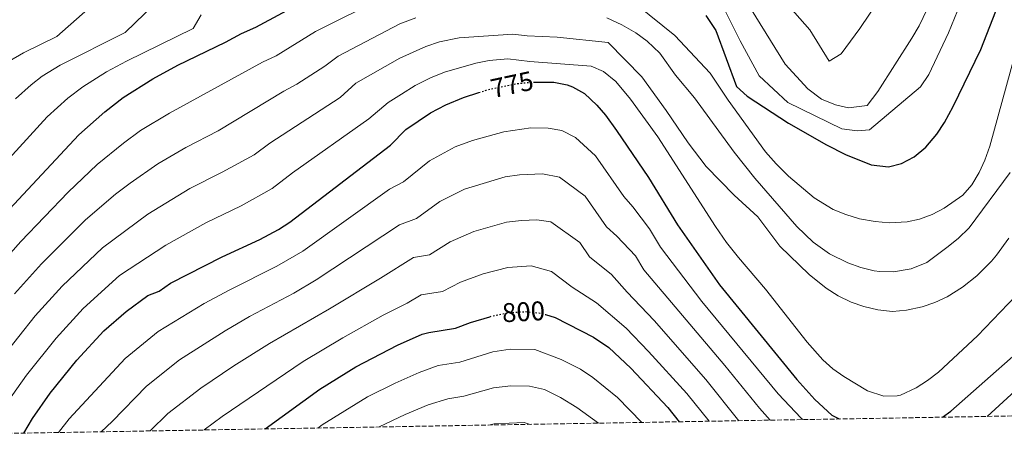
# Model space of a CAD drawing. Units: metres. Extents: x 617406 to 620849, y 4745628 to 4748000.
# Drawn here: x 619919 to 620284, y 4745664 to 4745823 of the extents above; entities that cross this region are included whole.
import ezdxf
from ezdxf.enums import TextEntityAlignment as Align

# ---------------------------------------------------------------- set-up
doc = ezdxf.new("R2010")
doc.units = ezdxf.units.M
doc.header["$MEASUREMENT"] = 0
doc.linetypes.add('DGN Style 3', pattern=[2.435891, 1.739922, -0.695969])
doc.linetypes.add('DGN Style 5', pattern=[1.217945, 0.521977, -0.695969])
for name, color, linetype, lineweight in [('Cota de curva de nivel directora', 7, 'Continuous', 0), ('Curva de nivel directora', 30, 'Continuous', 30), ('Curva de nivel directora no vista', 30, 'DGN Style 5', 30), ('Curva de nivel intermedia', 30, 'Continuous', 0), ('Zona arbolada', 92, 'DGN Style 3', 0)]:
    doc.layers.add(name, color=color, linetype=linetype, lineweight=lineweight)
doc.styles.add('Style-Arial', font='arial.ttf')

msp = doc.modelspace()

# ---------------------------------------------------------------- linework, layer by layer
at = {"layer": 'Curva de nivel directora', "color": 30, "linetype": 'Continuous', "lineweight": 30, "flags": 128}
for points, elevation in [([(620260.7, 4745676.19), (620263.9, 4745678.38), (620300.54, 4745710.78), (620303.67, 4745714.07), (620309.42, 4745722.3), (620320.92, 4745741.26), (620338.18, 4745766.3), (620345.25, 4745777.12), (620353.69, 4745793.46), (620360.18, 4745808.62), (620379.34, 4745830.62), (620381.5, 4745832.7), (620385.65, 4745835.45), (620401.14, 4745843.08), (620405.98, 4745844.3), (620412.3, 4745844.62), (620431.26, 4745841.93), (620442.58, 4745839.1), (620465.28, 4745838.04), (620471.02, 4745838.7), (620481.14, 4745841.98), (620486.22, 4745845.34), (620490.7, 4745849.5), (620499.98, 4745859.93)], 775), ([(620173.16, 4745824.78), (620176.86, 4745819.29), (620184.46, 4745798.54), (620188.38, 4745794.94), (620203.69, 4745785.05), (620217.82, 4745777.03), (620224.82, 4745773.42), (620234.36, 4745769.57), (620240.78, 4745768.78), (620245.61, 4745770.05), (620250.23, 4745772.5), (620254.59, 4745776.06), (620258.62, 4745780.93), (620261.51, 4745785.27), (620264.74, 4745791.18), (620274.98, 4745812.22), (620288.03, 4745845.82)], 750), ([(619911.71, 4745749.52), (619940.9, 4745780.62), (619950.5, 4745789.2), (619957.4, 4745794.47), (619968.34, 4745801.42), (619977.64, 4745806.45), (619995.27, 4745815.02), (620001.11, 4745818.22), (620006.43, 4745820.46), (620024.59, 4745830.3)], 750), ([(620109.32, 4745800.22), (620116.86, 4745800.15), (620121.78, 4745799.18), (620123.8, 4745798.48), (620128.14, 4745795.98), (620132.71, 4745791.71), (620135.94, 4745787.9), (620140.06, 4745782.3), (620151.94, 4745764.94), (620162.57, 4745747.4), (620178.18, 4745725.18), (620206.85, 4745690.17), (620213.5, 4745682.7), (620219.83, 4745677), (620222.52, 4745675.53)], 775), ([(619920.52, 4745670.3), (619923.74, 4745675.74), (619930.32, 4745685.07), (619940.16, 4745697.26), (619950.23, 4745708.1), (619958.41, 4745715.36), (619966.54, 4745721.18), (619970.66, 4745722.86), (619974.9, 4745725.74), (619993.96, 4745735.48), (620007.95, 4745741.98), (620014.81, 4745745.69), (620019.02, 4745748.38), (620056.38, 4745776.86), (620062.02, 4745782.64), (620071.1, 4745788.78), (620076.78, 4745791.82), (620083.34, 4745794.46), (620089.09, 4745796.35)], 775), ([(620009.92, 4745671.84), (620030.22, 4745686.62), (620043.54, 4745694.86), (620058.91, 4745702.82), (620068.06, 4745706.86), (620070.51, 4745707.57), (620080.42, 4745709.1), (620086.02, 4745711.18), (620093.17, 4745713.37)], 800), ([(620113.72, 4745714.14), (620117.29, 4745713.13), (620131.5, 4745705.82), (620137.19, 4745702), (620145.34, 4745694.38), (620159.07, 4745679.72), (620163.24, 4745674.5)], 800)]:
    msp.add_lwpolyline(points, dxfattribs=dict(at, elevation=elevation))
at = {"layer": 'Curva de nivel directora no vista', "color": 30, "linetype": 'DGN Style 5', "lineweight": 30, "flags": 128}
for points, elevation in [([(620089.09, 4745796.35), (620091.81, 4745797.24), (620102.66, 4745799.58), (620108.86, 4745800.22), (620109.32, 4745800.22)], 775), ([(620093.17, 4745713.37), (620094.09, 4745713.65), (620100.32, 4745714.91), (620106.32, 4745715.26), (620111.75, 4745714.7), (620113.72, 4745714.14)], 800)]:
    msp.add_lwpolyline(points, dxfattribs=dict(at, elevation=elevation))
at = {"layer": 'Curva de nivel intermedia', "color": 30, "linetype": 'Continuous', "lineweight": 0, "flags": 128}
for points, elevation in [([(620237.1, 4745830.22), (620230.18, 4745819.98), (620223.26, 4745810.7), (620218.78, 4745807.98), (620211.66, 4745819.58), (620184.88, 4745849.96)], 735), ([(619958.81, 4745840.13), (619932.81, 4745817.11), (619920.49, 4745811.07), (619915.08, 4745807.99)], 735), ([(620180.72, 4745841.94), (620202.46, 4745806.78), (620210.86, 4745797.66), (620215.98, 4745793.9), (620221.1, 4745791.82), (620225.9, 4745790.7), (620232.86, 4745791.58), (620236.86, 4745796.7), (620249.46, 4745816.46), (620252.1, 4745821.02), (620256.5, 4745830.22)], 740), ([(620138.23, 4745836.38), (620161.66, 4745817.42), (620174.7, 4745803.5), (620181.38, 4745793.5), (620195.17, 4745774.43), (620199.15, 4745769.93), (620203.75, 4745765.36), (620213.24, 4745757.38), (620220.3, 4745753.1), (620224.9, 4745751.14), (620230.06, 4745749.61), (620235.79, 4745748.57), (620241.05, 4745748.17), (620247.63, 4745748.44), (620252.26, 4745749.42), (620256.96, 4745751.21), (620261.36, 4745753.54), (620268.26, 4745758.38), (620271.58, 4745762.14), (620274.34, 4745766.78), (620276.43, 4745771.32), (620278.3, 4745776.53), (620287.54, 4745810.14)], 755), ([(619917.5, 4745794.03), (619923.25, 4745799.18), (619927.39, 4745802.34), (619933.96, 4745806.51), (619958.03, 4745818.6), (619972.54, 4745832.63)], 740), ([(620176.94, 4745833.36), (620185.86, 4745815.42), (620192.86, 4745802.54), (620203.54, 4745792.62), (620223.5, 4745782.86), (620229.1, 4745782.14), (620233.74, 4745782.54), (620252.66, 4745798.46), (620255.66, 4745803.02), (620263.02, 4745818.38), (620267.46, 4745829.26)], 745), ([(619905.04, 4745725.1), (619919.41, 4745741.23), (619936.99, 4745759.42), (619947.7, 4745769.65), (619957.41, 4745777.56), (619963.82, 4745782.22), (619974.45, 4745788.69), (620008.98, 4745807.52), (620014.03, 4745809.92), (620028.56, 4745818.86), (620054.08, 4745831.77)], 755), ([(619902.15, 4745757.8), (619929.2, 4745787.33), (619936.88, 4745794.19), (619942.39, 4745798.4), (619951.15, 4745803.97), (619958.59, 4745807.99), (619983.24, 4745820.08), (619986.27, 4745825.12)], 745), ([(619917.13, 4745721.87), (619927.12, 4745732.95), (619943.34, 4745749.16), (619954.5, 4745758.67), (619959.94, 4745762.84), (619970.24, 4745769.97), (619980.56, 4745775.96), (619992.51, 4745782.15), (620016.85, 4745796.83), (620021.64, 4745799.38), (620032.03, 4745806.07), (620036.92, 4745809.81), (620059.75, 4745821.78), (620065.77, 4745823.95)], 760), ([(620136.42, 4745823.98), (620142.02, 4745821.42), (620147.14, 4745818.38), (620151.42, 4745815.34), (620156.14, 4745810.94), (620161.94, 4745802.78), (620168.94, 4745794.31), (620183.66, 4745774.22), (620191.3, 4745764.58), (620206.82, 4745746.76), (620212.81, 4745740.91), (620218.87, 4745736.66), (620225.74, 4745733.26), (620230.47, 4745731.63), (620235.49, 4745730.38), (620237.58, 4745730.06), (620242.58, 4745730.01), (620249.14, 4745731.1), (620254.9, 4745733.42), (620262.42, 4745738.94), (620266.5, 4745742.3), (620270.66, 4745746.3), (620285.86, 4745766.7)], 760), ([(619912.66, 4745698.44), (619924.81, 4745713.67), (619934.82, 4745724.67), (619949.69, 4745738.9), (619966.53, 4745751.33), (619982.03, 4745760.79), (619994.07, 4745766.82), (620005.92, 4745773.29), (620011.64, 4745777.64), (620037.76, 4745794.51), (620043.53, 4745799.8), (620059.86, 4745809), (620069.37, 4745813.38), (620074.45, 4745815.05), (620081.81, 4745816.54), (620101.7, 4745817.98), (620106.94, 4745817.34), (620118.02, 4745816.78), (620136.9, 4745814.86), (620149.38, 4745802.14), (620158.46, 4745789.68), (620166.54, 4745777.66), (620173.23, 4745768.99), (620183.58, 4745758.3), (620192.34, 4745750.38), (620200.54, 4745739.42), (620211.34, 4745729.01), (620217.62, 4745723.98), (620222.18, 4745721.1), (620226.94, 4745718.78), (620231.67, 4745717.15), (620236.82, 4745715.9), (620242.26, 4745715.26), (620247.42, 4745715.74), (620253.18, 4745717.02), (620257.93, 4745718.58), (620262.54, 4745720.76), (620268.16, 4745724.32), (620273.43, 4745728.48), (620278.88, 4745733.91), (620280.7, 4745736.14), (620285.26, 4745742.46)], 765), ([(619914.41, 4745681.58), (619921.49, 4745691.76), (619932.48, 4745705.47), (619942.53, 4745716.39), (619956.04, 4745728.64), (619973.12, 4745739.82), (619987.99, 4745748.13), (620001.01, 4745754.4), (620012.47, 4745760.83), (620020.09, 4745766.64), (620048.27, 4745786.6), (620055.52, 4745792.65), (620060.37, 4745795.77), (620065.48, 4745798.89), (620071.11, 4745801.81), (620076.36, 4745803.92), (620087.9, 4745807.17), (620092.94, 4745808.13), (620099.78, 4745808.86), (620107.9, 4745807.82), (620130.62, 4745806.06), (620135.2, 4745804.08), (620139.75, 4745800.36), (620145.18, 4745793.82), (620155.3, 4745779.9), (620176.74, 4745746.7), (620180.82, 4745740.86), (620185.18, 4745735.26), (620195.17, 4745723.58), (620210.65, 4745703.96), (620216.46, 4745697.42), (620220.2, 4745694.1), (620224.18, 4745691.26), (620233.02, 4745685.9), (620238.98, 4745683.98), (620244, 4745684.04), (620245.18, 4745684.38), (620251.02, 4745687.1), (620255.24, 4745689.78), (620259.29, 4745692.84), (620273.66, 4745706.3), (620293.63, 4745726.97)], 770), ([(620209, 4745675.29), (620208.39, 4745675.82), (620199.9, 4745684.82), (620171.61, 4745719.02), (620156.36, 4745739.08), (620152.21, 4745745.92), (620146.08, 4745754.03), (620142.75, 4745757.88), (620132.21, 4745772.95), (620124.86, 4745779.72), (620119.78, 4745782.28), (620114.75, 4745783.17), (620108.36, 4745783.23), (620098.29, 4745781.8), (620086.74, 4745778.55), (620080.25, 4745776.19), (620070.77, 4745771.02), (620061.19, 4745763.31), (620056.03, 4745760.58), (620023.93, 4745737.68), (620014.22, 4745732.03), (619996.83, 4745723.32), (619987.38, 4745718.2), (619970.3, 4745707.91), (619958.12, 4745697.9), (619937.34, 4745675.6), (619933.42, 4745670.52)], 780), ([(620196.9, 4745675.08), (620192.95, 4745679.47), (620180.14, 4745695.27), (620150.14, 4745730.77), (620147.03, 4745735.9), (620140.21, 4745743.12), (620136.39, 4745746.69), (620128.48, 4745757.99), (620118.98, 4745764.97), (620112.64, 4745766.19), (620104.13, 4745765.85), (620098.79, 4745765.08), (620083.71, 4745760.55), (620074.59, 4745756.06), (620066, 4745749.76), (620059.65, 4745747.33), (620028.83, 4745726.97), (620020.49, 4745722.08), (620004.17, 4745713.41), (619995.06, 4745708.1), (619978.2, 4745697.44), (619966, 4745687.7), (619953.26, 4745674.61), (619949.26, 4745670.79)], 785), ([(620185.38, 4745674.88), (620173.11, 4745690.09), (620153.99, 4745712.02), (620143.93, 4745722.45), (620138.15, 4745728.95), (620130.02, 4745735.5), (620126.4, 4745740.8), (620115.76, 4745748.49), (620110.53, 4745749.21), (620104.86, 4745748.99), (620099.3, 4745748.36), (620087.17, 4745744.92), (620078.4, 4745741.1), (620070.81, 4745736.21), (620064.86, 4745735.29), (620052.69, 4745727.59), (620033.73, 4745716.27), (620011.51, 4745703.5), (619998.39, 4745695.21), (619986.11, 4745686.97), (619973.89, 4745677.5), (619967.37, 4745671.11)], 790), ([(619987.3, 4745671.45), (619994.02, 4745676.5), (620023.95, 4745696.85), (620038.64, 4745705.57), (620053.64, 4745713.99), (620062.54, 4745718.44), (620067.69, 4745721.43), (620075.61, 4745722.65), (620082.21, 4745726.14), (620090.63, 4745729.28), (620099.81, 4745731.64), (620108.42, 4745732.23), (620115.94, 4745730.1), (620123.66, 4745724.32), (620132.6, 4745718.53), (620143.66, 4745709.09), (620151.91, 4745700.54), (620166.09, 4745684.9), (620174.29, 4745674.69)], 795), ([(620029.42, 4745672.18), (620031.05, 4745673.35), (620047.8, 4745683.69), (620058.12, 4745688.83), (620066.92, 4745692.78), (620074.04, 4745695.3), (620081.97, 4745696.53), (620094.29, 4745700.35), (620100.62, 4745701.37), (620109.77, 4745701.2), (620119.6, 4745697.59), (620126.72, 4745693.93), (620131.27, 4745690.88), (620140.37, 4745683.48), (620149.4, 4745674.26)], 805), ([(620277.31, 4745676.48), (620307.06, 4745703.67)], 780), ([(620052.16, 4745672.58), (620061.76, 4745677.13), (620070.34, 4745680.72), (620077.56, 4745683.03), (620083.51, 4745683.95), (620094.49, 4745687.06), (620100.92, 4745687.82), (620107.78, 4745687.69), (620113.41, 4745686.43), (620119.26, 4745683.42), (620125.35, 4745679.75), (620133.43, 4745673.98)], 810), ([(620092.73, 4745673.28), (620094.7, 4745673.77), (620105.79, 4745674.19), (620108.08, 4745673.54)], 815)]:
    msp.add_lwpolyline(points, dxfattribs=dict(at, elevation=elevation))
at = {"layer": 'Zona arbolada', "color": 92, "linetype": 'DGN Style 3', "lineweight": 0}
msp.add_polyline3d([(620739.5, 4745684.48, 884.31), (619574.75, 4745664.31, 660.39)], dxfattribs=at)

# ---------------------------------------------------------------- texts
at = {"layer": 'Cota de curva de nivel directora', "color": 7, "linetype": 'Continuous', "lineweight": 0, "style": 'Style-Arial'}
for s, rotation, p in [('775', 12.1604, (620101.34, 4745799.3, 775)), ('800', 3.2735, (620105.59, 4745715.22, 800))]:
    msp.add_text(s, height=7, rotation=rotation, dxfattribs=at).set_placement(p, align=Align.MIDDLE_CENTER)

doc.saveas('drawing.dxf')
